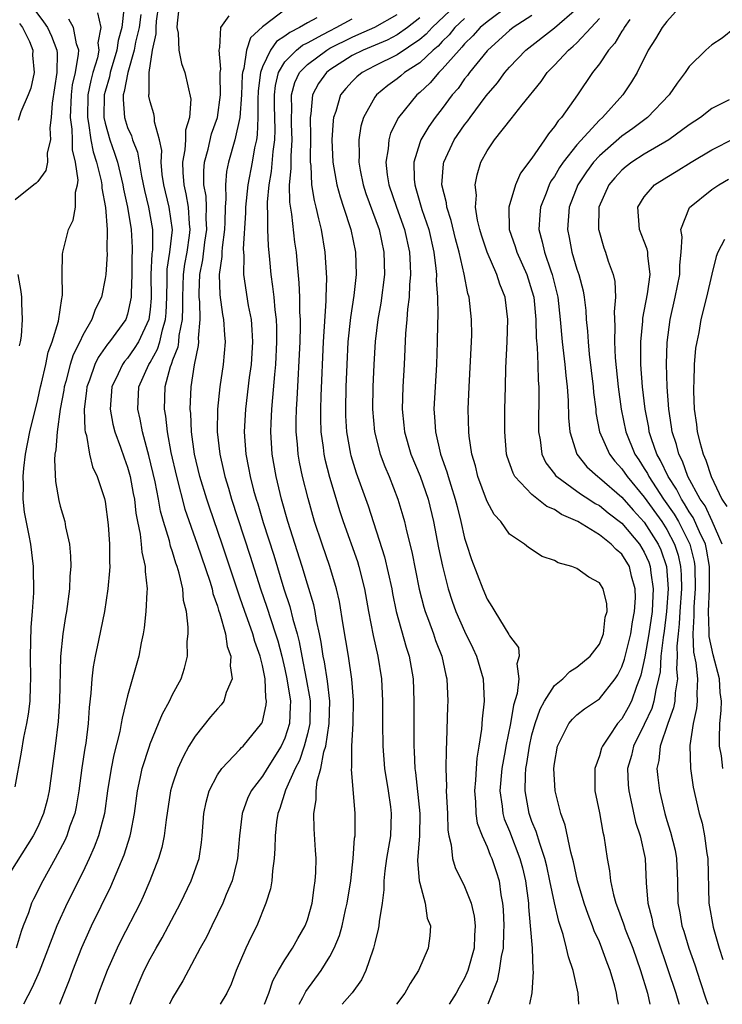
# Model space of a CAD drawing. Units: inches. Extents: x 2514000 to 2517000, y 1542000 to 1545000.
# Drawn here: x 2514411 to 2514474, y 1542000 to 1542088 of the extents above; entities that cross this region are included whole.
import ezdxf

# ---------------------------------------------------------------- set-up
doc = ezdxf.new("R2010")
doc.units = ezdxf.units.IN
doc.header["$MEASUREMENT"] = 0
doc.layers.add('LD25141542_2ft', color=62, linetype='Continuous')

msp = doc.modelspace()

# ---------------------------------------------------------------- linework, layer by layer
at = {"layer": 'LD25141542_2ft'}
for points, elevation in [([(2514411.331, 1542091), (2514412.663, 1542088.663), (2514413.514, 1542087.514), (2514413.864, 1542087), (2514414.229, 1542086.229), (2514414.695, 1542085), (2514414.715, 1542084.715), (2514414.693, 1542083), (2514414.281, 1542080.281), (2514414.196, 1542079), (2514414.07, 1542078.07), (2514414.119, 1542077), (2514413.841, 1542075.841), (2514413.856, 1542075), (2514413.73, 1542074.27), (2514413, 1542073.277), (2514412.862, 1542073.138), (2514412.658, 1542073), (2514411, 1542071.65)], 6782), ([(2514420.647, 1542088.647), (2514420.484, 1542087), (2514420.147, 1542085.853), (2514420.05, 1542085), (2514419.452, 1542083), (2514419.382, 1542082.618), (2514419, 1542081.318), (2514418.92, 1542081), (2514418.894, 1542079), (2514419, 1542078.492), (2514419.411, 1542077), (2514419.823, 1542075.823), (2514420.086, 1542075), (2514420.563, 1542073), (2514420.621, 1542072.621), (2514420.976, 1542071), (2514421.32, 1542069), (2514421.405, 1542067.405), (2514421.401, 1542067), (2514421.38, 1542066.62), (2514421.371, 1542065), (2514421.31, 1542063.31), (2514421.314, 1542063), (2514421, 1542061.467), (2514420.842, 1542061), (2514419.39, 1542059), (2514419.207, 1542058.794), (2514418.379, 1542057.621), (2514418.076, 1542057), (2514417.594, 1542055.594), (2514417.365, 1542055), (2514417.341, 1542054.658), (2514417.137, 1542053), (2514417.182, 1542051.182), (2514417.218, 1542051), (2514417.323, 1542050.677), (2514417.606, 1542049), (2514417.881, 1542047.881), (2514418.297, 1542047), (2514418.937, 1542045.063), (2514419, 1542044.777), (2514419.279, 1542042.721), (2514419.395, 1542041), (2514419.372, 1542039.372), (2514419.404, 1542039), (2514419.394, 1542038.607), (2514419.235, 1542037), (2514418.928, 1542035), (2514418.418, 1542032.418), (2514418.113, 1542031), (2514417.93, 1542030.07), (2514417.799, 1542029), (2514417.725, 1542027.724), (2514417.564, 1542026.435), (2514417.483, 1542025), (2514417.271, 1542023.271), (2514417.188, 1542022.812), (2514416.933, 1542021.067), (2514416.661, 1542019), (2514416.415, 1542017.585), (2514416.288, 1542017), (2514415.858, 1542015.858), (2514415.572, 1542015), (2514415.397, 1542014.602), (2514414.549, 1542013), (2514413.457, 1542011), (2514412.626, 1542009.374), (2514412.452, 1542009), (2514412.161, 1542008.161), (2514411.703, 1542007), (2514411.516, 1542006.484), (2514411.062, 1542005)], 6776), ([(2514414.96, 1542000), (2514415, 1542000.1), (2514415.337, 1542001), (2514415.818, 1542002.182), (2514416.119, 1542003), (2514416.928, 1542005.072), (2514417.537, 1542006.463), (2514417.791, 1542007), (2514419.51, 1542010.49), (2514420.693, 1542013.308), (2514421.239, 1542015), (2514421.281, 1542015.282), (2514421.618, 1542017), (2514421.875, 1542019), (2514422.127, 1542020.127), (2514422.296, 1542021), (2514422.933, 1542023), (2514423, 1542023.189), (2514423.762, 1542025), (2514424.112, 1542025.888), (2514424.729, 1542027), (2514425, 1542027.588), (2514425.767, 1542029), (2514426.064, 1542029.936), (2514426.323, 1542031), (2514426.312, 1542032.311), (2514426.383, 1542033), (2514426.399, 1542033.601), (2514426.228, 1542035), (2514425.98, 1542035.98), (2514425.913, 1542037), (2514425.599, 1542038.401), (2514425.415, 1542039), (2514425.3, 1542039.3), (2514425, 1542040.304), (2514424.818, 1542040.818), (2514424.717, 1542041.283), (2514424.193, 1542043), (2514423.93, 1542043.93), (2514423.753, 1542045), (2514423.45, 1542046.55), (2514422.894, 1542048.894), (2514422.801, 1542049.199), (2514422.327, 1542051), (2514422.114, 1542052.115), (2514421.902, 1542053), (2514421.997, 1542055), (2514422.883, 1542057), (2514423, 1542057.18), (2514423.653, 1542058.347), (2514423.853, 1542059), (2514424.091, 1542060.091), (2514424.374, 1542061), (2514424.423, 1542061.577), (2514424.476, 1542063), (2514424.514, 1542064.514), (2514424.509, 1542065), (2514424.53, 1542065.47), (2514424.765, 1542067), (2514424.982, 1542068.982), (2514424.692, 1542071), (2514424.212, 1542073), (2514424.085, 1542073.915), (2514423.993, 1542075), (2514424.042, 1542076.042), (2514423.85, 1542077), (2514423.389, 1542078.611), (2514423.385, 1542079), (2514423.327, 1542079.327), (2514423, 1542080.39), (2514422.888, 1542080.888), (2514422.877, 1542081), (2514422.904, 1542081.096), (2514422.911, 1542083), (2514423.199, 1542085), (2514423.543, 1542086.457), (2514423.528, 1542087), (2514423.566, 1542087.566), (2514423.779, 1542089)], 6772), ([(2514425.579, 1542089), (2514425.404, 1542087.403), (2514425.394, 1542087), (2514425.486, 1542086.514), (2514425.571, 1542085), (2514425.806, 1542083.806), (2514426.087, 1542083), (2514426.63, 1542080.63), (2514426.507, 1542079), (2514426.148, 1542077.852), (2514426.154, 1542077), (2514426.106, 1542076.106), (2514425.894, 1542075), (2514425.909, 1542074.091), (2514425.994, 1542073), (2514426.187, 1542072.187), (2514426.382, 1542071), (2514426.472, 1542069.528), (2514426.537, 1542069), (2514426.481, 1542068.481), (2514426.263, 1542067), (2514426.072, 1542065.928), (2514425.943, 1542065), (2514425.878, 1542063), (2514425.891, 1542062.11), (2514425.846, 1542061), (2514425.562, 1542059.562), (2514425.525, 1542059), (2514425.46, 1542058.54), (2514425, 1542057.373), (2514424.913, 1542057.088), (2514424.864, 1542057), (2514424.787, 1542056.786), (2514424.313, 1542055), (2514424.264, 1542053), (2514424.379, 1542052.379), (2514424.53, 1542051), (2514424.851, 1542049.149), (2514425.337, 1542047), (2514426.106, 1542044.106), (2514427.197, 1542041), (2514428.317, 1542037.682), (2514428.516, 1542037), (2514428.59, 1542036.591), (2514429, 1542035.461), (2514429.101, 1542035.101), (2514429.22, 1542034.78), (2514429.701, 1542033), (2514429.863, 1542031.863), (2514430.194, 1542031), (2514430.134, 1542030.134), (2514430.31, 1542029), (2514429.783, 1542027.783), (2514429.553, 1542027), (2514429.325, 1542026.675), (2514429, 1542026.333), (2514428.387, 1542025.613), (2514427, 1542023.893), (2514426.46, 1542023), (2514425.942, 1542022.057), (2514425.472, 1542021), (2514425, 1542019.607), (2514424.823, 1542019), (2514424.419, 1542016.419), (2514424.257, 1542015), (2514424.044, 1542013.956), (2514423.758, 1542013), (2514422.984, 1542011), (2514422.397, 1542009.603), (2514422.115, 1542009), (2514420.367, 1542005.633), (2514420.059, 1542005), (2514419.175, 1542003), (2514418.419, 1542001), (2514418.082, 1542000)], 6770), ([(2514435, 1542088.594), (2514433.257, 1542087.257), (2514433, 1542087.08), (2514431.927, 1542086.073), (2514431.586, 1542085), (2514431.352, 1542083.352), (2514431.229, 1542083), (2514431.206, 1542082.794), (2514431.139, 1542081), (2514430.978, 1542079), (2514430.54, 1542077), (2514429.986, 1542075), (2514429.812, 1542074.188), (2514429.701, 1542073), (2514429.747, 1542071.747), (2514429.681, 1542071), (2514429.658, 1542069.658), (2514429.625, 1542069), (2514429.411, 1542067.411), (2514429.387, 1542067), (2514429.384, 1542066.616), (2514429.142, 1542065), (2514429.201, 1542063.201), (2514429.451, 1542061.451), (2514429.543, 1542061), (2514429.623, 1542059.623), (2514429.677, 1542059), (2514429.513, 1542057), (2514429.221, 1542055), (2514429.005, 1542053), (2514428.98, 1542051), (2514429.201, 1542049), (2514429.542, 1542047.542), (2514429.645, 1542047), (2514429.965, 1542045.966), (2514430.235, 1542045), (2514431.917, 1542039.918), (2514432.826, 1542037), (2514433.385, 1542035.385), (2514433.736, 1542034.264), (2514434.173, 1542033), (2514434.365, 1542032.365), (2514434.725, 1542031), (2514435, 1542029.856), (2514435.187, 1542029), (2514435.492, 1542027), (2514435.484, 1542026.516), (2514435.396, 1542025), (2514435, 1542023.704), (2514434.681, 1542023), (2514433.413, 1542021), (2514433, 1542020.308), (2514431.995, 1542019), (2514431.671, 1542018.329), (2514431.182, 1542017), (2514430.946, 1542015), (2514430.793, 1542013), (2514430.714, 1542012.714), (2514430.309, 1542011), (2514429.778, 1542009.778), (2514429.471, 1542009), (2514429, 1542008.017), (2514428.486, 1542007), (2514428.008, 1542005.992), (2514427.456, 1542005), (2514425.901, 1542002.099), (2514425, 1542000.564), (2514424.723, 1542000)], 6766), ([(2514450.21, 1542089), (2514448.115, 1542087), (2514447.584, 1542086.416), (2514447, 1542085.926), (2514445, 1542084.582), (2514443, 1542083.584), (2514441.89, 1542083), (2514441.399, 1542082.601), (2514441, 1542082.203), (2514440.418, 1542081.582), (2514439.953, 1542081), (2514439.528, 1542079.528), (2514439.329, 1542079), (2514439.286, 1542078.715), (2514439.184, 1542077), (2514439.266, 1542075), (2514439.625, 1542073), (2514439.915, 1542071.915), (2514440.226, 1542071), (2514440.865, 1542069), (2514441.277, 1542067), (2514441.335, 1542065), (2514441.128, 1542063.128), (2514440.827, 1542061.173), (2514440.616, 1542059), (2514440.508, 1542057), (2514440.434, 1542055), (2514440.395, 1542053), (2514440.411, 1542052.411), (2514440.487, 1542051), (2514440.836, 1542049), (2514440.87, 1542048.87), (2514441.352, 1542047.352), (2514442.403, 1542044.403), (2514443.863, 1542039.863), (2514444.509, 1542037), (2514444.581, 1542036.581), (2514444.916, 1542035), (2514445.803, 1542031.803), (2514446.07, 1542031), (2514446.406, 1542029), (2514446.479, 1542027), (2514446.48, 1542023), (2514446.518, 1542022.518), (2514446.578, 1542021), (2514446.637, 1542020.637), (2514447.021, 1542017), (2514446.989, 1542015), (2514446.82, 1542012.82), (2514446.96, 1542011), (2514447, 1542010.8), (2514447.493, 1542009), (2514447.68, 1542007.68), (2514447.955, 1542007), (2514447.908, 1542006.092), (2514447.76, 1542005), (2514446.895, 1542003), (2514446.152, 1542001.848), (2514445.686, 1542001), (2514444.93, 1542000)], 6756), ([(2514455, 1542088.999), (2514453, 1542087.525), (2514452.379, 1542087), (2514451.742, 1542086.258), (2514451, 1542085.546), (2514450.756, 1542085.244), (2514450.506, 1542085), (2514449, 1542083.284), (2514448.692, 1542083), (2514447.924, 1542082.076), (2514447, 1542081.222), (2514446.733, 1542081), (2514445.102, 1542079), (2514444.408, 1542077.592), (2514444.242, 1542077), (2514444.193, 1542076.193), (2514443.989, 1542075), (2514444.114, 1542073.885), (2514444.262, 1542073), (2514444.938, 1542071), (2514445.655, 1542069), (2514446.085, 1542067), (2514446.162, 1542065.838), (2514446.185, 1542065), (2514446.096, 1542064.096), (2514446.064, 1542063), (2514445.915, 1542061.915), (2514445.857, 1542061), (2514445.746, 1542059.745), (2514445.632, 1542057), (2514445.506, 1542055), (2514445.433, 1542053), (2514445.593, 1542051.593), (2514445.645, 1542051), (2514446.227, 1542049), (2514447.04, 1542047.04), (2514447.755, 1542045), (2514448.231, 1542043), (2514448.667, 1542040.667), (2514449.018, 1542039.018), (2514449.547, 1542037), (2514449.897, 1542035.898), (2514450.22, 1542035), (2514451, 1542033.226), (2514451.734, 1542031.734), (2514452.073, 1542031), (2514452.639, 1542029), (2514452.733, 1542027), (2514452.564, 1542025.436), (2514452.508, 1542024.508), (2514452.278, 1542023), (2514452.085, 1542021.915), (2514452.018, 1542021), (2514451.969, 1542019.969), (2514451.875, 1542019), (2514451.962, 1542018.038), (2514452.004, 1542017), (2514452.132, 1542016.132), (2514452.558, 1542015), (2514453, 1542014.034), (2514453.288, 1542013.288), (2514453.425, 1542013), (2514453.817, 1542011.817), (2514454.068, 1542011), (2514454.234, 1542009.766), (2514454.387, 1542009), (2514454.438, 1542008.438), (2514454.492, 1542007), (2514454.46, 1542006.459), (2514454.419, 1542005), (2514454.253, 1542004.253), (2514454.091, 1542003), (2514453.907, 1542002.094), (2514453.082, 1542000)], 6752), ([(2514461.157, 1542000), (2514461.115, 1542001), (2514460.674, 1542003), (2514460.238, 1542004.238), (2514460.085, 1542005), (2514459.773, 1542006.226), (2514459.378, 1542007.378), (2514459, 1542009.049), (2514458.602, 1542011), (2514458.315, 1542012.315), (2514458.148, 1542013), (2514457.684, 1542014.316), (2514457.384, 1542015.384), (2514457, 1542016.287), (2514456.743, 1542017), (2514456.382, 1542019), (2514456.412, 1542020.412), (2514456.46, 1542021), (2514456.544, 1542021.456), (2514456.77, 1542023), (2514457, 1542024.006), (2514457.275, 1542025), (2514457.717, 1542026.284), (2514458.118, 1542027), (2514459, 1542028.393), (2514459.758, 1542029), (2514460.364, 1542029.636), (2514461, 1542030.016), (2514462.184, 1542031), (2514463, 1542032.074), (2514463.371, 1542033), (2514463.526, 1542034.473), (2514463.68, 1542035), (2514463.657, 1542035.657), (2514463.331, 1542037), (2514463, 1542037.547), (2514462.049, 1542038.049), (2514461, 1542038.827), (2514460.552, 1542039), (2514459.318, 1542039.318), (2514459, 1542039.537), (2514457.898, 1542039.898), (2514456.7, 1542040.7), (2514456.345, 1542041), (2514455, 1542041.888), (2514454.22, 1542043), (2514453.629, 1542043.629), (2514453, 1542044.793), (2514452.939, 1542044.94), (2514452.185, 1542047), (2514451.957, 1542047.957), (2514451.647, 1542049), (2514451.404, 1542050.596), (2514451.364, 1542051), (2514451.307, 1542053), (2514451.392, 1542055), (2514451.622, 1542059), (2514451.635, 1542059.635), (2514451.625, 1542061), (2514451.401, 1542063), (2514451.301, 1542063.301), (2514450.969, 1542065.031), (2514450.52, 1542067), (2514450.192, 1542068.192), (2514449.809, 1542069.809), (2514449.411, 1542071), (2514449.377, 1542071.377), (2514448.983, 1542073), (2514449.126, 1542074.874), (2514449.146, 1542075), (2514450.075, 1542077), (2514451, 1542078.348), (2514451.293, 1542078.707), (2514451.487, 1542079), (2514452.923, 1542080.923), (2514453.917, 1542082.083), (2514454.592, 1542083), (2514455, 1542083.467), (2514456.454, 1542085), (2514459.016, 1542086.984), (2514461, 1542088.687)], 6748), ([(2514470.314, 1542089), (2514469, 1542087.545), (2514468.594, 1542087), (2514468.007, 1542085.993), (2514467.342, 1542085), (2514466.35, 1542083), (2514465.846, 1542082.154), (2514465.083, 1542081), (2514463.288, 1542079), (2514463, 1542078.745), (2514461, 1542076.547), (2514459.783, 1542075), (2514459.463, 1542074.537), (2514459, 1542073.736), (2514458.691, 1542073.309), (2514458.532, 1542073), (2514458.252, 1542072.253), (2514457.751, 1542071), (2514457.691, 1542070.309), (2514457.614, 1542069), (2514457.919, 1542067.919), (2514458.101, 1542067), (2514458.678, 1542065.322), (2514458.805, 1542065), (2514459.298, 1542063), (2514459.517, 1542061), (2514459.698, 1542059), (2514459.929, 1542057), (2514460.005, 1542056.005), (2514460.124, 1542055), (2514460.215, 1542053.785), (2514460.24, 1542052.24), (2514460.357, 1542051), (2514460.989, 1542049), (2514461.886, 1542047.886), (2514462.856, 1542047), (2514463, 1542046.9), (2514465, 1542045.171), (2514466.008, 1542044.008), (2514467, 1542042.942), (2514468.239, 1542041), (2514468.472, 1542040.472), (2514468.967, 1542039), (2514469.113, 1542037), (2514468.986, 1542035), (2514468.76, 1542033.24), (2514468.665, 1542032.665), (2514468.482, 1542031), (2514468.397, 1542029.603), (2514468.276, 1542029), (2514468.024, 1542028.024), (2514467.853, 1542027), (2514467.655, 1542026.345), (2514467, 1542024.934), (2514466.03, 1542023), (2514465.852, 1542022.148), (2514465.516, 1542021), (2514465.557, 1542019.557), (2514465.609, 1542019), (2514465.81, 1542018.19), (2514466.226, 1542016.226), (2514466.624, 1542015), (2514467.062, 1542013), (2514467.169, 1542010.831), (2514467.312, 1542009), (2514467.667, 1542007.667), (2514467.792, 1542007), (2514468.172, 1542005.828), (2514469.104, 1542003.104), (2514469.804, 1542001), (2514470.076, 1542000.076), (2514470.102, 1542000)], 6742), ([(2514418.323, 1542088.323), (2514418.6, 1542087), (2514418.355, 1542085.644), (2514418.441, 1542085), (2514418.31, 1542084.309), (2514417.916, 1542083), (2514417.724, 1542082.276), (2514417.464, 1542081), (2514417.412, 1542079), (2514417.521, 1542078.479), (2514417.737, 1542077), (2514417.933, 1542075.933), (2514418.233, 1542075), (2514418.637, 1542073.363), (2514418.69, 1542073), (2514418.691, 1542072.691), (2514419.033, 1542070.967), (2514419.182, 1542069), (2514419.161, 1542067.161), (2514419.17, 1542066.83), (2514419.052, 1542065), (2514419, 1542064.643), (2514418.664, 1542063), (2514418.112, 1542061.887), (2514417.816, 1542061), (2514417, 1542059.593), (2514416.734, 1542059), (2514416.152, 1542057.848), (2514415.882, 1542057), (2514415.485, 1542055.485), (2514415.341, 1542055), (2514415.308, 1542054.692), (2514415.002, 1542053), (2514414.713, 1542051), (2514414.608, 1542049.392), (2514414.526, 1542049), (2514414.483, 1542048.483), (2514414.579, 1542046.578), (2514414.875, 1542044.875), (2514415, 1542044.363), (2514415.394, 1542043), (2514415.464, 1542042.536), (2514415.815, 1542041), (2514415.921, 1542039.921), (2514415.929, 1542039), (2514415.855, 1542038.144), (2514415.815, 1542037), (2514415.547, 1542035), (2514415.46, 1542034.539), (2514415.224, 1542033), (2514415.012, 1542030.988), (2514414.925, 1542027), (2514414.811, 1542025.189), (2514414.541, 1542023), (2514414.013, 1542019), (2514413.825, 1542018.175), (2514413.522, 1542017), (2514413, 1542015.822), (2514412.575, 1542015), (2514410.074, 1542011)], 6778), ([(2514411, 1542019.383), (2514411.545, 1542022.455), (2514411.756, 1542023.757), (2514412.013, 1542025), (2514412.161, 1542025.839), (2514412.308, 1542027), (2514412.347, 1542028.347), (2514412.386, 1542029), (2514412.352, 1542031), (2514412.414, 1542033.586), (2514412.536, 1542035), (2514412.647, 1542036.647), (2514412.62, 1542039), (2514412.367, 1542041), (2514412.242, 1542041.758), (2514411.826, 1542043.825), (2514411.713, 1542045), (2514411.741, 1542046.26), (2514411.7, 1542047), (2514411.759, 1542047.759), (2514411.908, 1542049), (2514412.293, 1542051), (2514413, 1542053.886), (2514413.24, 1542055), (2514413.327, 1542055.327), (2514413.703, 1542057), (2514413.923, 1542058.077), (2514414.287, 1542059), (2514414.849, 1542060.849), (2514415.127, 1542062.873), (2514415.176, 1542063), (2514415.208, 1542063.208), (2514415.18, 1542065), (2514415.189, 1542066.811), (2514415.22, 1542067), (2514415.725, 1542069), (2514416.146, 1542069.854), (2514416.36, 1542071), (2514416.352, 1542072.352), (2514416.535, 1542073), (2514416.594, 1542073.406), (2514416.358, 1542075), (2514416.096, 1542076.096), (2514416.088, 1542077), (2514416.059, 1542077.941), (2514415.914, 1542079), (2514415.993, 1542081), (2514416.104, 1542081.896), (2514416.353, 1542083), (2514416.638, 1542084.638), (2514416.642, 1542085), (2514416.444, 1542085.556), (2514416.179, 1542087), (2514415.756, 1542087.756)], 6780), ([(2514422.178, 1542088.178), (2514422.016, 1542087), (2514421.712, 1542085.712), (2514421.591, 1542085), (2514421.008, 1542083.008), (2514420.698, 1542081.302), (2514420.609, 1542081), (2514420.604, 1542080.604), (2514420.727, 1542079), (2514421, 1542078.112), (2514421.344, 1542077.344), (2514421.442, 1542077), (2514421.89, 1542075.89), (2514422.225, 1542073.775), (2514422.501, 1542072.501), (2514422.855, 1542071), (2514423.216, 1542069), (2514423.201, 1542067.2), (2514423.155, 1542066.845), (2514423.075, 1542065), (2514423.087, 1542062.912), (2514423, 1542061.893), (2514422.894, 1542061), (2514421.958, 1542059), (2514421.593, 1542058.407), (2514421, 1542057.563), (2514420.735, 1542057.265), (2514420.551, 1542057), (2514420.164, 1542056.164), (2514419.585, 1542055), (2514419.442, 1542053), (2514419.688, 1542051.688), (2514419.864, 1542051), (2514420.369, 1542049.631), (2514420.686, 1542048.686), (2514421, 1542047.847), (2514421.239, 1542047), (2514421.504, 1542045.504), (2514421.607, 1542045), (2514421.74, 1542043.74), (2514421.878, 1542043), (2514422.114, 1542041.886), (2514422.216, 1542041), (2514422.267, 1542040.267), (2514422.571, 1542039), (2514422.56, 1542038.56), (2514422.735, 1542037), (2514422.701, 1542036.701), (2514422.626, 1542035), (2514422.467, 1542033.533), (2514422.376, 1542033), (2514422.202, 1542032.202), (2514421.992, 1542031), (2514421, 1542027.469), (2514420.5, 1542025.5), (2514420.437, 1542025), (2514420.303, 1542024.303), (2514419.765, 1542022.235), (2514419.522, 1542021), (2514419.21, 1542019), (2514418.929, 1542017), (2514418.4, 1542015), (2514418.017, 1542013.984), (2514417.565, 1542013), (2514417, 1542011.785), (2514415.629, 1542009), (2514414.709, 1542007), (2514413.114, 1542002.886), (2514412.504, 1542001.496), (2514411.74, 1542000)], 6774), ([(2514421.228, 1542000), (2514421.604, 1542001), (2514422.019, 1542001.981), (2514422.478, 1542003), (2514423, 1542004.039), (2514423.526, 1542005), (2514424.069, 1542005.931), (2514424.646, 1542007), (2514425.692, 1542009), (2514426.65, 1542011), (2514427.358, 1542013), (2514427.583, 1542014.417), (2514427.639, 1542015), (2514427.784, 1542017), (2514427.988, 1542018.012), (2514428.263, 1542019), (2514429, 1542020.432), (2514429.374, 1542021), (2514431, 1542022.696), (2514431.137, 1542022.863), (2514431.283, 1542023), (2514432.959, 1542025.041), (2514433, 1542025.175), (2514433.332, 1542026.668), (2514433.356, 1542027), (2514433.297, 1542027.297), (2514433.234, 1542029), (2514433, 1542030.175), (2514432.802, 1542031), (2514432.312, 1542032.312), (2514432.136, 1542033), (2514431.678, 1542034.323), (2514431.424, 1542035), (2514431, 1542036.253), (2514430.796, 1542036.796), (2514429.423, 1542041), (2514428.281, 1542044.282), (2514428.045, 1542045), (2514427.439, 1542047), (2514426.963, 1542049), (2514426.687, 1542051), (2514426.615, 1542052.615), (2514426.57, 1542053), (2514426.654, 1542055), (2514426.963, 1542056.964), (2514427.314, 1542058.686), (2514427.338, 1542059), (2514427.321, 1542059.321), (2514427.447, 1542061), (2514427.415, 1542062.585), (2514427.37, 1542063), (2514427.359, 1542063.36), (2514427.44, 1542065), (2514427.7, 1542066.3), (2514427.883, 1542067.883), (2514428.049, 1542069), (2514427.994, 1542070.006), (2514428.009, 1542071), (2514427.98, 1542071.981), (2514427.794, 1542073), (2514427.775, 1542074.225), (2514427.849, 1542075), (2514428.167, 1542076.167), (2514428.477, 1542077.523), (2514428.991, 1542079), (2514429.275, 1542081), (2514429.238, 1542082.762), (2514429.25, 1542083), (2514429.291, 1542083.291), (2514429.134, 1542085), (2514429.22, 1542085.22), (2514429.286, 1542087), (2514430.034, 1542088.034)], 6768), ([(2514437.856, 1542087.856), (2514437, 1542087.425), (2514436.301, 1542087), (2514435.427, 1542086.573), (2514435, 1542086.228), (2514434.242, 1542085.758), (2514433.706, 1542085), (2514433, 1542083.508), (2514432.823, 1542083), (2514432.634, 1542081.366), (2514432.588, 1542080.588), (2514432.593, 1542079), (2514432.543, 1542077.457), (2514432.459, 1542077), (2514432.303, 1542076.302), (2514432.082, 1542075), (2514431.694, 1542073), (2514431.495, 1542071), (2514431.494, 1542070.506), (2514431.296, 1542067.296), (2514431.331, 1542066.669), (2514431.316, 1542065), (2514431.743, 1542062.257), (2514431.991, 1542061), (2514432.068, 1542060.068), (2514432.115, 1542059), (2514431.986, 1542057), (2514431.829, 1542055.829), (2514431.487, 1542053), (2514431.389, 1542051), (2514431.529, 1542049), (2514431.773, 1542047.774), (2514431.903, 1542047), (2514432.217, 1542045.783), (2514432.438, 1542045), (2514432.579, 1542044.579), (2514433.078, 1542042.922), (2514434.011, 1542040.011), (2514434.91, 1542037), (2514435.434, 1542035.434), (2514435.709, 1542034.291), (2514436.092, 1542033), (2514436.283, 1542032.283), (2514436.5, 1542031), (2514436.898, 1542029), (2514437.217, 1542027.217), (2514437.242, 1542027), (2514437.21, 1542025), (2514437, 1542024.099), (2514436.715, 1542023), (2514436.287, 1542021.713), (2514435.923, 1542021), (2514435.069, 1542019.069), (2514434.556, 1542017.444), (2514434.367, 1542017), (2514434.25, 1542016.25), (2514434.126, 1542015), (2514434.114, 1542013.886), (2514434.052, 1542013), (2514433.888, 1542011.888), (2514433.832, 1542011), (2514433.715, 1542010.285), (2514433.313, 1542009), (2514432.501, 1542007), (2514431.993, 1542006.007), (2514431.524, 1542005), (2514430.668, 1542003), (2514430.213, 1542001.787), (2514429.841, 1542001), (2514429.241, 1542000)], 6764), ([(2514433.196, 1542000), (2514433.573, 1542001), (2514433.922, 1542002.078), (2514434.418, 1542003), (2514435, 1542003.971), (2514435.679, 1542005), (2514436.15, 1542005.85), (2514436.82, 1542007), (2514437, 1542007.518), (2514437.421, 1542009), (2514437.604, 1542010.396), (2514437.709, 1542011), (2514437.748, 1542011.748), (2514437.771, 1542013), (2514437.74, 1542013.74), (2514437.617, 1542015.617), (2514437.581, 1542017), (2514437.786, 1542018.214), (2514437.782, 1542019), (2514437.88, 1542019.88), (2514438.212, 1542021), (2514438.482, 1542022.482), (2514438.654, 1542023), (2514438.956, 1542025), (2514438.991, 1542027), (2514438.786, 1542028.786), (2514438.519, 1542030.519), (2514438.412, 1542031), (2514438.243, 1542032.243), (2514438.091, 1542033), (2514437.821, 1542034.179), (2514437.686, 1542035), (2514437.571, 1542035.571), (2514437, 1542037.425), (2514436.536, 1542039), (2514435.274, 1542043), (2514434.705, 1542045), (2514434.221, 1542047), (2514433.874, 1542049), (2514433.743, 1542051), (2514433.764, 1542051.763), (2514433.825, 1542053), (2514433.939, 1542054.061), (2514434.093, 1542056.093), (2514434.187, 1542057), (2514434.293, 1542059), (2514434.288, 1542060.288), (2514434.258, 1542061), (2514434.135, 1542061.865), (2514434.043, 1542063), (2514433.941, 1542063.941), (2514433.772, 1542065), (2514433.668, 1542066.332), (2514433.546, 1542067.546), (2514433.493, 1542069), (2514433.496, 1542070.504), (2514433.447, 1542071), (2514433.444, 1542071.444), (2514433.596, 1542073), (2514433.815, 1542074.185), (2514433.954, 1542075.954), (2514434.092, 1542077), (2514434.12, 1542077.88), (2514434.066, 1542080.066), (2514434.063, 1542081), (2514434.151, 1542081.849), (2514434.429, 1542083), (2514435, 1542083.937), (2514436.029, 1542085), (2514436.566, 1542085.434), (2514437, 1542085.646), (2514438.369, 1542086.369), (2514439, 1542086.724), (2514439.556, 1542087), (2514441, 1542087.769)], 6762), ([(2514436.282, 1542000), (2514436.606, 1542000.606), (2514436.864, 1542001.136), (2514438.22, 1542003), (2514439, 1542004.269), (2514439.39, 1542005), (2514439.863, 1542006.137), (2514440.098, 1542007), (2514440.408, 1542008.408), (2514440.556, 1542009), (2514440.865, 1542011), (2514441.086, 1542013), (2514441.207, 1542014.793), (2514441.247, 1542015), (2514441.26, 1542015.26), (2514441.255, 1542017), (2514440.932, 1542020.932), (2514440.95, 1542021.05), (2514440.956, 1542023), (2514441.071, 1542025), (2514441.104, 1542027.104), (2514440.96, 1542028.96), (2514440.663, 1542031), (2514440.192, 1542033.807), (2514439.866, 1542035.866), (2514439.608, 1542037), (2514439.015, 1542039), (2514438.314, 1542041), (2514437.649, 1542043), (2514437.059, 1542045.059), (2514436.579, 1542047), (2514436.303, 1542048.303), (2514436.184, 1542049), (2514436.117, 1542049.883), (2514435.999, 1542051), (2514435.997, 1542051.997), (2514436.023, 1542053), (2514436.091, 1542053.909), (2514436.35, 1542059), (2514436.391, 1542060.391), (2514436.389, 1542061), (2514436.341, 1542061.659), (2514436.331, 1542063), (2514436.276, 1542064.276), (2514436.113, 1542065.887), (2514436.027, 1542067), (2514435.9, 1542067.9), (2514435.617, 1542070.383), (2514435.434, 1542071.434), (2514435.424, 1542073), (2514435.567, 1542074.433), (2514435.545, 1542075), (2514435.548, 1542075.548), (2514435.645, 1542077), (2514435.6, 1542078.4), (2514435.593, 1542079), (2514435.629, 1542079.63), (2514435.598, 1542081), (2514435.888, 1542082.112), (2514436.296, 1542083), (2514437, 1542083.722), (2514438.73, 1542085), (2514439, 1542085.152), (2514441, 1542086.159), (2514441.598, 1542086.402), (2514443, 1542087.026), (2514445, 1542088.161)], 6760), ([(2514447, 1542087.876), (2514445.913, 1542087), (2514445, 1542086.354), (2514444.111, 1542085.888), (2514441.956, 1542085), (2514441, 1542084.503), (2514439, 1542083.232), (2514438.692, 1542083), (2514437.984, 1542082.016), (2514437.445, 1542081), (2514437.304, 1542079.303), (2514437.243, 1542079), (2514437.268, 1542077.268), (2514437.243, 1542075.243), (2514437.252, 1542075), (2514437.296, 1542074.704), (2514437.383, 1542073), (2514437.604, 1542071.604), (2514437.769, 1542071), (2514437.978, 1542069.978), (2514438.243, 1542069), (2514438.567, 1542067), (2514438.698, 1542064.698), (2514438.647, 1542063), (2514438.649, 1542062.649), (2514438.42, 1542059), (2514438.203, 1542054.203), (2514438.173, 1542053), (2514438.175, 1542052.175), (2514438.205, 1542051), (2514438.394, 1542049.606), (2514438.459, 1542049), (2514438.551, 1542048.551), (2514438.959, 1542046.959), (2514439.898, 1542043.898), (2514440.191, 1542043), (2514441.452, 1542039.452), (2514441.59, 1542039), (2514442.099, 1542037), (2514442.446, 1542035), (2514442.851, 1542032.851), (2514443.284, 1542031), (2514443.599, 1542029), (2514443.695, 1542027), (2514443.692, 1542025), (2514443.712, 1542023), (2514443.877, 1542021), (2514444.198, 1542019), (2514444.406, 1542017.594), (2514444.475, 1542017), (2514444.39, 1542015), (2514444.049, 1542013), (2514443.889, 1542011.889), (2514443.806, 1542011), (2514443.807, 1542010.193), (2514443.649, 1542009), (2514443.381, 1542007.381), (2514443.359, 1542007), (2514443.309, 1542006.691), (2514443, 1542005.48), (2514442.896, 1542005), (2514442.824, 1542004.824), (2514442.219, 1542003), (2514441.818, 1542002.182), (2514440.988, 1542001.012), (2514440.099, 1542000)], 6758), ([(2514451, 1542087.816), (2514450.142, 1542087), (2514449.632, 1542086.368), (2514449, 1542085.751), (2514448.642, 1542085.358), (2514448.215, 1542085), (2514447, 1542083.865), (2514445.658, 1542083), (2514445.308, 1542082.692), (2514445, 1542082.448), (2514444.155, 1542081.845), (2514443.142, 1542081), (2514443, 1542080.795), (2514442.001, 1542079), (2514441.771, 1542078.229), (2514441.578, 1542077), (2514441.621, 1542075.621), (2514441.588, 1542075), (2514441.714, 1542074.286), (2514441.971, 1542073), (2514442.217, 1542072.217), (2514443.382, 1542069), (2514443.816, 1542067), (2514443.861, 1542065), (2514443.541, 1542062.459), (2514443.273, 1542061), (2514443.035, 1542059.035), (2514442.92, 1542057), (2514442.832, 1542055), (2514442.798, 1542053), (2514442.971, 1542051), (2514443.495, 1542049), (2514443.9, 1542047.9), (2514444.283, 1542047), (2514445.064, 1542045), (2514445.51, 1542043.51), (2514445.646, 1542043), (2514445.817, 1542042.183), (2514446.289, 1542040.289), (2514446.969, 1542036.969), (2514447.373, 1542035.373), (2514447.488, 1542035), (2514447.795, 1542034.204), (2514448.223, 1542033), (2514448.415, 1542032.415), (2514448.978, 1542031), (2514449.332, 1542029.332), (2514449.424, 1542029), (2514449.504, 1542027), (2514449.48, 1542026.52), (2514449.403, 1542023.404), (2514449.344, 1542022.656), (2514449.333, 1542021), (2514449.386, 1542019.386), (2514449.368, 1542019), (2514449.463, 1542017), (2514449.502, 1542015.502), (2514449.588, 1542015), (2514449.806, 1542014.195), (2514449.919, 1542013), (2514450.172, 1542012.172), (2514451, 1542010.484), (2514451.581, 1542009), (2514451.857, 1542007.857), (2514451.948, 1542007), (2514451.883, 1542006.117), (2514451.841, 1542005), (2514451.284, 1542003), (2514451.208, 1542002.791), (2514451, 1542002.336), (2514450.507, 1542001.493), (2514450.24, 1542001), (2514449.613, 1542000)], 6754), ([(2514457, 1542088.081), (2514455.315, 1542087), (2514455, 1542086.752), (2514453.064, 1542085), (2514453, 1542084.927), (2514451.438, 1542083), (2514451.257, 1542082.743), (2514451, 1542082.427), (2514450.413, 1542081.587), (2514449.896, 1542081), (2514449, 1542079.777), (2514448.388, 1542079), (2514447.804, 1542078.196), (2514447.096, 1542077), (2514447, 1542076.732), (2514446.469, 1542075), (2514446.503, 1542073.497), (2514446.556, 1542073), (2514446.67, 1542072.67), (2514447.2, 1542070.8), (2514447.808, 1542069), (2514448.261, 1542067), (2514448.447, 1542065.553), (2514448.486, 1542065), (2514448.471, 1542064.471), (2514448.577, 1542063), (2514448.616, 1542061.384), (2514448.573, 1542060.573), (2514448.568, 1542059), (2514448.507, 1542057), (2514448.37, 1542055), (2514448.262, 1542053), (2514448.327, 1542052.326), (2514448.398, 1542051), (2514448.858, 1542049), (2514449.432, 1542047.432), (2514449.538, 1542047), (2514449.769, 1542046.23), (2514450.174, 1542045), (2514450.329, 1542044.329), (2514450.669, 1542043), (2514451, 1542041.526), (2514451.163, 1542041), (2514451.628, 1542039.628), (2514452.609, 1542037), (2514453, 1542036.073), (2514453.437, 1542035.437), (2514453.683, 1542035), (2514454.951, 1542032.951), (2514455, 1542032.818), (2514455.79, 1542031.79), (2514455.872, 1542031), (2514455.662, 1542030.339), (2514455.827, 1542029), (2514455.692, 1542027.692), (2514455.354, 1542026.646), (2514455.086, 1542025), (2514454.678, 1542023), (2514454.622, 1542022.622), (2514454.319, 1542021), (2514454.149, 1542019), (2514454.343, 1542017.657), (2514454.401, 1542017), (2514454.535, 1542016.535), (2514455, 1542015.419), (2514455.926, 1542013), (2514456.143, 1542012.143), (2514456.413, 1542011), (2514456.675, 1542009), (2514456.686, 1542008.686), (2514456.849, 1542007), (2514457.002, 1542005), (2514457.077, 1542003.077), (2514457.104, 1542002.896), (2514456.974, 1542001.026), (2514456.769, 1542000)], 6750), ([(2514464.693, 1542000), (2514464.578, 1542000.578), (2514464.534, 1542001), (2514464.371, 1542001.629), (2514463.962, 1542003), (2514463.686, 1542003.686), (2514463.228, 1542005), (2514463, 1542005.553), (2514462.547, 1542006.547), (2514462.393, 1542007), (2514461.99, 1542007.99), (2514461.643, 1542009), (2514461.038, 1542011), (2514460.698, 1542012.698), (2514460.459, 1542013.541), (2514459.957, 1542015.957), (2514459.565, 1542017), (2514459.057, 1542019), (2514458.945, 1542021), (2514459, 1542021.46), (2514459.263, 1542023), (2514459.576, 1542023.576), (2514460.284, 1542025), (2514460.601, 1542025.399), (2514461, 1542025.773), (2514461.682, 1542026.318), (2514463, 1542027.196), (2514464.41, 1542029), (2514464.645, 1542029.355), (2514465, 1542030.046), (2514465.244, 1542030.757), (2514465.787, 1542033), (2514465.941, 1542034.059), (2514466.134, 1542035), (2514466.202, 1542036.202), (2514466.186, 1542037), (2514465.87, 1542038.13), (2514465.667, 1542039), (2514465, 1542040.094), (2514464.501, 1542040.501), (2514464.053, 1542041), (2514463, 1542041.828), (2514461.07, 1542043), (2514459.633, 1542043.633), (2514459, 1542044.066), (2514458.336, 1542044.336), (2514457, 1542045.4), (2514455.487, 1542047), (2514455.309, 1542047.309), (2514454.796, 1542048.796), (2514454.742, 1542049), (2514454.568, 1542051), (2514454.587, 1542053), (2514454.632, 1542055), (2514454.679, 1542056.679), (2514454.792, 1542059), (2514454.843, 1542061), (2514454.601, 1542063), (2514454.141, 1542064.141), (2514453.881, 1542065), (2514453.014, 1542067), (2514452.512, 1542068.511), (2514452.367, 1542069), (2514452.155, 1542069.845), (2514451.978, 1542071), (2514452.059, 1542072.059), (2514451.942, 1542073), (2514452.106, 1542073.894), (2514452.454, 1542075), (2514453, 1542076.015), (2514453.659, 1542077), (2514455.142, 1542078.858), (2514456.12, 1542080.12), (2514457.805, 1542082.195), (2514458.358, 1542083), (2514459, 1542083.662), (2514460.239, 1542085), (2514460.667, 1542085.333), (2514461, 1542085.649), (2514462.276, 1542087), (2514463, 1542087.796)], 6746), ([(2514465.712, 1542087.712), (2514465.212, 1542087), (2514465.14, 1542086.861), (2514465, 1542086.668), (2514464.378, 1542085.622), (2514463.82, 1542085), (2514463, 1542083.763), (2514462.4, 1542083), (2514461.043, 1542081), (2514459.619, 1542079), (2514459.316, 1542078.684), (2514459, 1542078.175), (2514458.459, 1542077.541), (2514458.121, 1542077), (2514457, 1542075.372), (2514455.979, 1542074.021), (2514455.534, 1542073), (2514454.927, 1542071), (2514454.976, 1542069), (2514455.498, 1542067.498), (2514455.637, 1542067), (2514456.542, 1542065), (2514457, 1542063.557), (2514457.151, 1542063), (2514457.333, 1542061), (2514457.375, 1542059.375), (2514457.459, 1542058.541), (2514457.518, 1542057), (2514457.552, 1542055.552), (2514457.6, 1542055), (2514457.615, 1542054.385), (2514457.567, 1542051.567), (2514457.573, 1542051), (2514457.714, 1542050.286), (2514457.871, 1542049), (2514458.237, 1542048.237), (2514459, 1542047.264), (2514459.105, 1542047.105), (2514459.208, 1542047), (2514461, 1542045.715), (2514461.407, 1542045.407), (2514462.06, 1542045), (2514462.623, 1542044.623), (2514463, 1542044.426), (2514463.774, 1542043.774), (2514465, 1542042.86), (2514466.57, 1542041), (2514467, 1542040.288), (2514467.394, 1542039.394), (2514467.527, 1542039), (2514467.576, 1542038.425), (2514467.787, 1542037), (2514467.735, 1542035.735), (2514467.685, 1542035), (2514467.398, 1542033), (2514467.047, 1542030.953), (2514466.692, 1542029.308), (2514466.586, 1542029), (2514466.297, 1542028.297), (2514465.849, 1542027), (2514465.57, 1542026.431), (2514465, 1542025.433), (2514464.624, 1542025), (2514463.882, 1542023.882), (2514463.263, 1542023), (2514463.194, 1542022.806), (2514463, 1542022.127), (2514462.585, 1542021), (2514462.607, 1542020.607), (2514462.609, 1542019), (2514463, 1542017.046), (2514463.321, 1542015.321), (2514463.404, 1542015), (2514463.696, 1542013), (2514463.894, 1542011.894), (2514463.975, 1542011), (2514464.248, 1542009.752), (2514464.466, 1542009), (2514464.62, 1542008.62), (2514465.154, 1542007.154), (2514465.193, 1542007), (2514465.307, 1542006.693), (2514465.963, 1542005), (2514466.67, 1542003), (2514467.274, 1542001), (2514467.501, 1542000)], 6744), ([(2514411.376, 1542087.376), (2514411.649, 1542087), (2514412.25, 1542085.75), (2514412.555, 1542085), (2514412.541, 1542084.541), (2514412.689, 1542083), (2514412.393, 1542081.608), (2514412.156, 1542081), (2514411.495, 1542079.494), (2514411.266, 1542078.734)], 6784), ([(2514475.044, 1542086.956), (2514473.941, 1542086.059), (2514473, 1542085.464), (2514472.471, 1542085), (2514471, 1542083.546), (2514470.644, 1542083), (2514469.937, 1542082.063), (2514469.213, 1542081), (2514467.273, 1542079), (2514465.986, 1542078.014), (2514465, 1542077.315), (2514463, 1542075.578), (2514462.478, 1542075), (2514461.85, 1542074.15), (2514461.075, 1542073), (2514460.317, 1542071), (2514460.171, 1542069), (2514460.316, 1542068.316), (2514460.555, 1542067), (2514461, 1542065.487), (2514461.163, 1542065), (2514461.547, 1542063.547), (2514461.641, 1542063), (2514461.793, 1542061.793), (2514461.837, 1542061), (2514461.948, 1542059.948), (2514461.99, 1542059), (2514462.095, 1542057.905), (2514462.448, 1542055), (2514462.484, 1542054.484), (2514462.669, 1542053), (2514462.695, 1542052.695), (2514463.019, 1542051), (2514463.886, 1542049), (2514464.38, 1542048.38), (2514465, 1542047.702), (2514465.467, 1542047), (2514467, 1542045.169), (2514468.554, 1542043), (2514469, 1542042.291), (2514469.695, 1542041), (2514470.011, 1542040.011), (2514470.232, 1542039), (2514470.285, 1542038.286), (2514470.301, 1542037), (2514470.17, 1542035), (2514470.116, 1542033.884), (2514470.005, 1542033), (2514469.897, 1542031.897), (2514469.934, 1542031), (2514469.864, 1542029.864), (2514469.945, 1542029), (2514469.749, 1542027.749), (2514469.714, 1542027), (2514469.604, 1542026.395), (2514469.085, 1542025), (2514468.412, 1542023), (2514468.293, 1542021.707), (2514468.122, 1542021), (2514468.198, 1542020.198), (2514468.339, 1542019), (2514468.814, 1542017), (2514469, 1542016.386), (2514469.346, 1542015.346), (2514469.736, 1542013.736), (2514469.873, 1542013), (2514469.957, 1542011), (2514469.992, 1542009), (2514470.156, 1542008.156), (2514470.354, 1542007), (2514470.515, 1542006.515), (2514470.971, 1542005), (2514471.502, 1542003.502), (2514471.969, 1542002.031), (2514472.491, 1542000.491), (2514472.664, 1542000)], 6740), ([(2514474.564, 1542080.564), (2514473, 1542079.779), (2514472, 1542079), (2514471, 1542078.351), (2514469.17, 1542077), (2514467, 1542075.712), (2514465.9, 1542075), (2514465.386, 1542074.613), (2514465, 1542074.296), (2514464.374, 1542073.625), (2514463.833, 1542073), (2514462.948, 1542071), (2514462.927, 1542069), (2514462.94, 1542068.94), (2514463.394, 1542067.394), (2514463.553, 1542067), (2514463.796, 1542066.204), (2514464.231, 1542065), (2514464.374, 1542064.374), (2514464.422, 1542063), (2514464.322, 1542061.678), (2514464.39, 1542060.391), (2514464.34, 1542059), (2514464.404, 1542057.596), (2514464.674, 1542055), (2514464.945, 1542053), (2514465.359, 1542051), (2514466.169, 1542049), (2514466.507, 1542048.507), (2514467, 1542047.732), (2514467.273, 1542047.273), (2514467.398, 1542047), (2514468.722, 1542045), (2514469.666, 1542043.666), (2514470.046, 1542043), (2514471.059, 1542041), (2514471.434, 1542039.434), (2514471.511, 1542039), (2514471.529, 1542037), (2514471.414, 1542035.414), (2514471.394, 1542035), (2514471.409, 1542034.591), (2514471.313, 1542033), (2514471.379, 1542031.379), (2514471.584, 1542030.416), (2514471.734, 1542029), (2514471.671, 1542027.671), (2514471.711, 1542027), (2514471.655, 1542026.345), (2514471.35, 1542025), (2514471.06, 1542023.06), (2514471.111, 1542021), (2514471.343, 1542019.343), (2514471.886, 1542017), (2514472.142, 1542016.142), (2514472.361, 1542015), (2514472.56, 1542013.44), (2514472.648, 1542013), (2514472.747, 1542009), (2514473.137, 1542006.863), (2514473.674, 1542005), (2514473.997, 1542003.997)], 6738), ([(2514474, 1542021), (2514473.865, 1542022.135), (2514473.703, 1542023), (2514473.691, 1542023.691), (2514473.726, 1542025), (2514473.832, 1542026.168), (2514473.858, 1542027), (2514473.766, 1542027.766), (2514473.697, 1542029), (2514473.127, 1542031.127), (2514472.775, 1542032.775), (2514472.766, 1542033), (2514472.78, 1542033.221), (2514472.716, 1542035), (2514472.814, 1542037), (2514472.815, 1542039), (2514472.543, 1542040.543), (2514472.433, 1542041), (2514471.909, 1542042.091), (2514471.359, 1542043.359), (2514471, 1542043.873), (2514470.59, 1542044.59), (2514470.302, 1542045), (2514469.875, 1542045.875), (2514469.109, 1542047), (2514468.447, 1542048.447), (2514468.117, 1542049), (2514467.638, 1542050.363), (2514467.444, 1542051), (2514467.388, 1542051.387), (2514467.076, 1542053), (2514466.848, 1542055), (2514466.7, 1542057), (2514466.686, 1542057.314), (2514466.685, 1542059), (2514466.861, 1542060.861), (2514466.874, 1542061.126), (2514467.285, 1542063.285), (2514467.515, 1542065), (2514467.309, 1542066.691), (2514467.306, 1542067), (2514467.264, 1542067.263), (2514467, 1542067.96), (2514466.579, 1542069), (2514466.423, 1542071), (2514467, 1542071.932), (2514467.903, 1542073), (2514469, 1542073.68), (2514469.833, 1542074.167), (2514471.159, 1542075), (2514473, 1542076.117), (2514475, 1542077.105)], 6736), ([(2514473.945, 1542041), (2514473.038, 1542043.038), (2514472.403, 1542044.403), (2514471.986, 1542045), (2514470.889, 1542047), (2514470.389, 1542048.388), (2514470.061, 1542049), (2514469.856, 1542049.856), (2514469.486, 1542051), (2514469.433, 1542051.433), (2514469.183, 1542053), (2514469.031, 1542055), (2514468.977, 1542057.023), (2514469.047, 1542058.953), (2514469.316, 1542061), (2514469.759, 1542063), (2514470.159, 1542065), (2514470.153, 1542065.847), (2514470.269, 1542067), (2514470.365, 1542068.365), (2514470.243, 1542069), (2514471.012, 1542070.988), (2514473, 1542072.572), (2514473.623, 1542073), (2514474.496, 1542073.504)], 6734), ([(2514474.137, 1542068.137), (2514473.549, 1542067), (2514473.391, 1542066.609), (2514473, 1542065.029), (2514472.534, 1542063), (2514472.046, 1542061), (2514471.841, 1542059.841), (2514471.661, 1542059), (2514471.57, 1542058.43), (2514471.44, 1542057), (2514471.402, 1542055.402), (2514471.373, 1542055), (2514471.377, 1542054.623), (2514471.445, 1542053), (2514471.637, 1542051.637), (2514471.707, 1542051), (2514471.931, 1542050.07), (2514472.225, 1542049), (2514472.471, 1542048.471), (2514472.945, 1542047), (2514473.916, 1542045), (2514474.342, 1542044.342)], 6732), ([(2514411.218, 1542065), (2514411.495, 1542063.495), (2514411.562, 1542063), (2514411.556, 1542062.444), (2514411.619, 1542061), (2514411.525, 1542059.525), (2514411.438, 1542059), (2514411.342, 1542058.658)], 6782)]:
    msp.add_lwpolyline(points, dxfattribs=dict(at, elevation=elevation))

doc.saveas('drawing.dxf')
